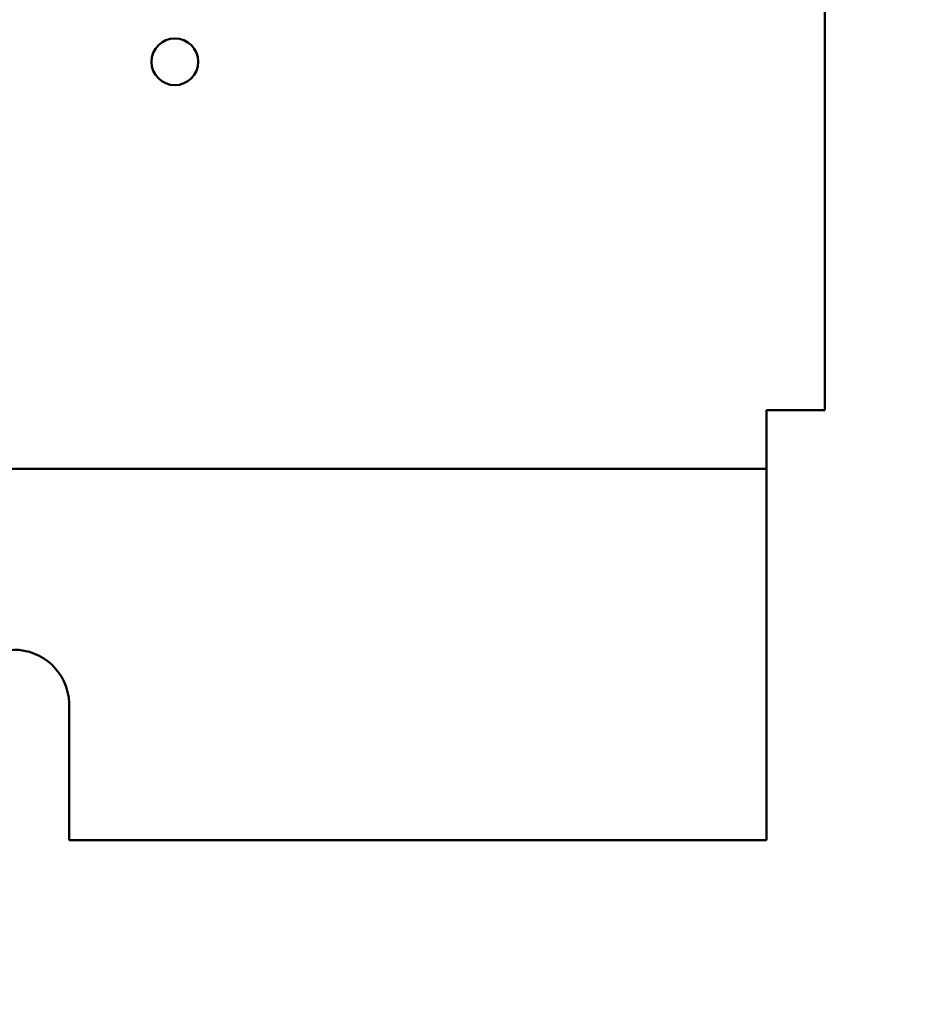
# Model space of a CAD drawing. Units: inches. Extents: x 2 to 108, y 1 to 84.
# Drawn here: x 37 to 41, y 33 to 37 of the extents above; entities that cross this region are included whole.
import ezdxf

# ---------------------------------------------------------------- set-up
doc = ezdxf.new("R2010")
doc.units = ezdxf.units.IN
doc.header["$LTSCALE"] = 5
doc.header["$MEASUREMENT"] = 0
doc.layers.add('Symbol (ANSI)', color=7, linetype='Continuous', lineweight=25)
doc.layers.add('Visible (ANSI)', color=7, linetype='Continuous', lineweight=50)
doc.styles.add('Note Text (ANSI)', font='tahoma.ttf')
doc.dimstyles.new('Default (ANSI)$7', dxfattribs={"dimscale": 5, "dimtxt": 0.12, "dimasz": 0.098425, "dimexe": 0.125, "dimexo": 0.0625, "dimgap": 0.031496, "dimtad": 0, "dimtih": 1, "dimtoh": 1, "dimrnd": 1e-08, "dimzin": 4, "dimdsep": 46, "dimtxsty": 'Note Text (ANSI)', "dimcen": 0.09, "dimdle": 0.393701, "dimclrd": 256, "dimclre": 256, "dimclrt": 256, "dimadec": 0, "dimazin": 1, "dimtfac": 1, "dimtofl": 0, "dimtmove": 0, "dimatfit": 3, "dimfxl": 1, "dimtolj": 1, "dimtzin": 4, "dimlwd": -1, "dimlwe": -1, "dimarcsym": 0})

msp = doc.modelspace()

# ---------------------------------------------------------------- linework, layer by layer
at = {"layer": 'Visible (ANSI)'}
for p, q in [((40.3015, 52.2272), (40.3015, 35.6592)), ((40.0855, 35.4432), (40.0855, 35.6592)), ((40.0855, 35.6592), (40.3015, 35.6592)), ((40.0855, 35.4432), (30.988, 35.4432)), ((40.0855, 35.4432), (40.0855, 35.3352)), ((40.0855, 35.3352), (40.0855, 34.0682)), ((37.5063, 34.5764), (37.5064, 34.0682)), ((40.0855, 34.0682), (37.5064, 34.0682))]:
    msp.add_line(p, q, dxfattribs=at)
msp.add_circle((37.8973, 36.9492), 0.0865, dxfattribs=at)
msp.add_arc((37.3014, 34.5682), 0.205, 2.2763, 178.5949, dxfattribs=at)

# ---------------------------------------------------------------- leaders
at = {"layer": 'Symbol (ANSI)', "annotation_type": 0, "has_hookline": 1, "hookline_direction": 0, "text_width": 5.367}
msp.add_leader([(34.3955, 37.2216), (36.4454, 33.0331), (36.9376, 33.0331)], dimstyle='Default (ANSI)$7', override={"dimtad": 0}, dxfattribs=at)

doc.saveas('drawing.dxf')
